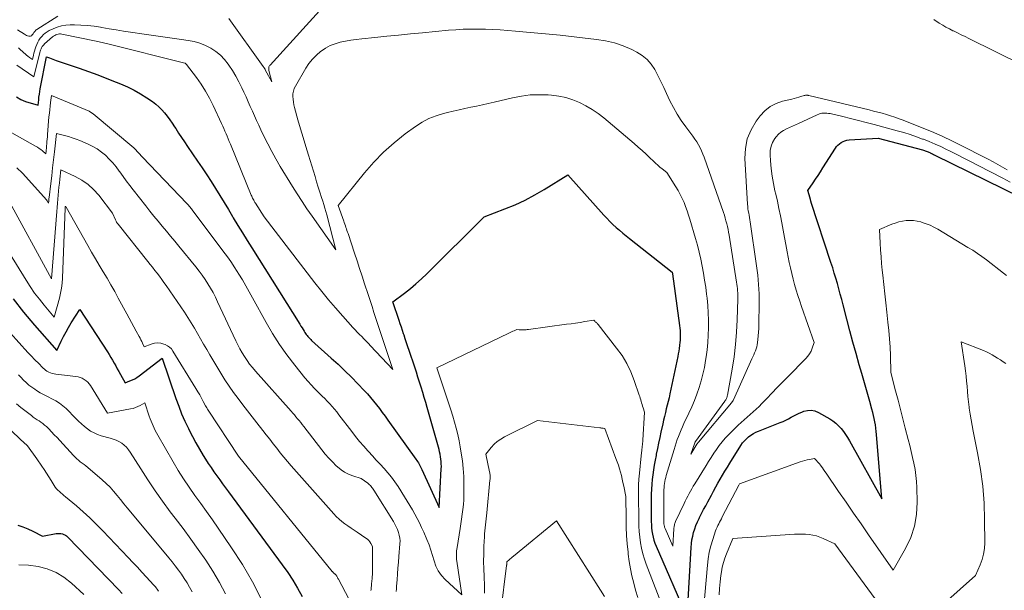
# Model space of a CAD drawing. Units: feet. Extents: x 1159172 to 1161672, y 7061370 to 7068870.
# Drawn here: x 1160358 to 1160521, y 7062125 to 7062220 of the extents above; entities that cross this region are included whole.
import ezdxf

# ---------------------------------------------------------------- set-up
doc = ezdxf.new("R2010")
doc.units = ezdxf.units.FT
doc.header["$MEASUREMENT"] = 0
doc.layers.add('Level 44', color=7, linetype='Continuous', lineweight=0)
doc.layers.add('Level 45', color=7, linetype='Continuous', lineweight=0)

msp = doc.modelspace()

# ---------------------------------------------------------------- linework, layer by layer
at = {"layer": 'Level 44', "color": 32, "linetype": 'Continuous', "lineweight": 30, "flags": 128}
for points, elevation in [([(1160357.37, 7062207.02), (1160358.09, 7062206.6), (1160358.87, 7062206.27), (1160360.95, 7062205.63), (1160361.05, 7062206.54), (1160361.1, 7062207), (1160361.16, 7062207.46), (1160361.23, 7062207.91), (1160361.31, 7062208.36), (1160362.32, 7062213.7), (1160362.86, 7062213.49), (1160363.13, 7062213.39), (1160363.41, 7062213.28), (1160363.68, 7062213.19), (1160363.95, 7062213.09), (1160367.75, 7062211.79), (1160369.3, 7062211.25), (1160370.84, 7062210.68), (1160372.37, 7062210.09), (1160373.89, 7062209.48), (1160374.62, 7062209.19), (1160375.76, 7062208.68), (1160376.87, 7062208.13), (1160377.95, 7062207.51), (1160379.01, 7062206.85), (1160379.91, 7062206.24), (1160380.48, 7062205.83), (1160381.01, 7062205.38), (1160381.5, 7062204.89), (1160381.95, 7062204.36), (1160382.38, 7062203.81), (1160382.8, 7062203.24), (1160383.19, 7062202.67), (1160383.58, 7062202.08), (1160383.78, 7062201.77), (1160384.26, 7062201.02), (1160384.75, 7062200.28), (1160385.24, 7062199.54), (1160385.74, 7062198.8), (1160387.42, 7062196.37), (1160388.18, 7062195.24), (1160388.93, 7062194.1), (1160389.66, 7062192.95), (1160390.38, 7062191.79), (1160391.09, 7062190.63), (1160391.81, 7062189.47), (1160392.52, 7062188.3), (1160393.23, 7062187.14), (1160393.34, 7062186.95), (1160394.11, 7062185.69), (1160394.88, 7062184.44), (1160395.66, 7062183.19), (1160396.44, 7062181.94), (1160404.38, 7062169.26), (1160404.56, 7062168.97), (1160404.74, 7062168.69), (1160404.91, 7062168.4), (1160405.09, 7062168.11), (1160405.21, 7062167.92), (1160405.33, 7062167.73), (1160405.45, 7062167.55), (1160405.59, 7062167.38), (1160405.73, 7062167.21), (1160405.87, 7062167.04), (1160406.02, 7062166.88), (1160406.18, 7062166.73), (1160406.34, 7062166.58), (1160409.59, 7062163.65), (1160410.72, 7062162.61), (1160411.84, 7062161.55), (1160412.94, 7062160.46), (1160414.01, 7062159.36), (1160415.05, 7062158.27), (1160415.59, 7062157.69), (1160416.11, 7062157.1), (1160416.62, 7062156.49), (1160417.11, 7062155.88), (1160417.59, 7062155.25), (1160418.06, 7062154.62), (1160418.53, 7062153.98), (1160418.99, 7062153.34), (1160423.63, 7062146.85), (1160423.77, 7062146.65), (1160423.9, 7062146.45), (1160424.04, 7062146.24), (1160424.17, 7062146.03), (1160424.29, 7062145.82), (1160424.41, 7062145.6), (1160424.52, 7062145.39), (1160424.63, 7062145.16), (1160427.48, 7062138.83), (1160427.84, 7062145.26), (1160427.86, 7062145.66), (1160427.85, 7062146.07), (1160427.83, 7062146.47), (1160427.79, 7062146.87), (1160427.73, 7062147.27), (1160427.66, 7062147.67), (1160427.57, 7062148.06), (1160427.47, 7062148.45), (1160425.52, 7062155.42), (1160425.28, 7062156.26), (1160425.03, 7062157.11), (1160424.78, 7062157.95), (1160424.52, 7062158.79), (1160424.25, 7062159.63), (1160423.98, 7062160.47), (1160423.71, 7062161.31), (1160423.43, 7062162.15), (1160422.52, 7062164.88), (1160422.31, 7062165.53), (1160422.09, 7062166.18), (1160421.87, 7062166.83), (1160421.66, 7062167.48), (1160421.59, 7062167.69), (1160421.4, 7062168.24), (1160421.22, 7062168.79), (1160421.04, 7062169.33), (1160420.86, 7062169.88), (1160419.83, 7062172.98), (1160421.77, 7062174.45), (1160422.72, 7062175.2), (1160423.65, 7062175.98), (1160424.56, 7062176.8), (1160425.44, 7062177.63), (1160434.98, 7062187.1), (1160438.4, 7062188.42), (1160440.09, 7062189.12), (1160441.74, 7062189.89), (1160443.35, 7062190.75), (1160444.93, 7062191.67), (1160448.83, 7062194.1), (1160454.79, 7062187.4), (1160455.29, 7062186.87), (1160455.79, 7062186.35), (1160456.31, 7062185.84), (1160456.84, 7062185.35), (1160457.39, 7062184.87), (1160457.94, 7062184.4), (1160458.5, 7062183.93), (1160459.07, 7062183.48), (1160466.16, 7062177.92), (1160466.22, 7062177.72), (1160466.23, 7062177.65), (1160467.39, 7062169.05), (1160467.43, 7062168.64), (1160467.47, 7062168.24), (1160467.49, 7062167.83), (1160467.5, 7062167.43), (1160467.49, 7062167.02), (1160467.47, 7062166.62), (1160467.44, 7062166.21), (1160467.39, 7062165.81), (1160467.38, 7062165.71), (1160467.31, 7062165.26), (1160467.24, 7062164.81), (1160467.16, 7062164.36), (1160467.07, 7062163.91), (1160465.77, 7062157.7), (1160465.63, 7062157.07), (1160465.49, 7062156.45), (1160465.34, 7062155.83), (1160465.18, 7062155.21), (1160465.02, 7062154.59), (1160464.87, 7062153.97), (1160464.73, 7062153.35), (1160464.59, 7062152.73), (1160464.29, 7062151.37), (1160464.1, 7062150.45), (1160463.9, 7062149.54), (1160463.71, 7062148.63), (1160463.52, 7062147.71), (1160463.47, 7062147.46), (1160463.31, 7062146.67), (1160463.17, 7062145.88), (1160463.04, 7062145.08), (1160462.93, 7062144.28), (1160462.83, 7062143.48), (1160462.76, 7062142.68), (1160462.71, 7062141.87), (1160462.69, 7062141.07), (1160462.69, 7062141.05), (1160462.67, 7062140.23), (1160462.67, 7062139.42), (1160462.67, 7062138.6), (1160462.68, 7062137.78), (1160462.69, 7062136.5), (1160462.71, 7062135.98), (1160462.74, 7062135.46), (1160462.8, 7062134.94), (1160462.88, 7062134.42), (1160462.99, 7062133.91), (1160463.12, 7062133.41), (1160463.29, 7062132.91), (1160463.48, 7062132.43), (1160468.62, 7062120.57), (1160469.3, 7062132.2), (1160469.36, 7062132.83), (1160469.44, 7062133.45), (1160469.57, 7062134.06), (1160469.71, 7062134.67), (1160469.9, 7062135.27), (1160470.1, 7062135.86), (1160470.35, 7062136.43), (1160470.61, 7062137), (1160470.71, 7062137.18), (1160471.04, 7062137.84), (1160471.37, 7062138.49), (1160471.71, 7062139.13), (1160472.05, 7062139.78), (1160472.65, 7062140.9), (1160473.01, 7062141.57), (1160473.38, 7062142.24), (1160473.75, 7062142.9), (1160474.13, 7062143.56), (1160474.52, 7062144.22), (1160474.91, 7062144.88), (1160475.31, 7062145.53), (1160475.71, 7062146.18), (1160477.56, 7062149.15), (1160477.83, 7062149.55), (1160478.13, 7062149.92), (1160478.47, 7062150.26), (1160478.83, 7062150.58), (1160479.22, 7062150.86), (1160479.62, 7062151.12), (1160480.05, 7062151.34), (1160480.49, 7062151.53), (1160484.08, 7062152.94), (1160484.54, 7062153.13), (1160485, 7062153.34), (1160485.44, 7062153.57), (1160485.88, 7062153.82), (1160486.32, 7062154.06), (1160486.77, 7062154.29), (1160487.23, 7062154.5), (1160487.69, 7062154.69), (1160488, 7062154.81), (1160488.62, 7062154.95), (1160489.23, 7062154.99), (1160489.82, 7062154.86), (1160490.41, 7062154.63), (1160492.3, 7062153.55), (1160492.82, 7062153.21), (1160493.31, 7062152.84), (1160493.75, 7062152.42), (1160494.17, 7062151.96), (1160494.55, 7062151.47), (1160494.91, 7062150.96), (1160495.25, 7062150.44), (1160495.56, 7062149.9), (1160500.91, 7062140.27), (1160500.06, 7062150.95), (1160500.01, 7062151.48), (1160499.95, 7062152.01), (1160499.87, 7062152.54), (1160499.78, 7062153.06), (1160499.67, 7062153.59), (1160499.55, 7062154.11), (1160499.42, 7062154.63), (1160499.28, 7062155.14), (1160498.92, 7062156.43), (1160498.59, 7062157.59), (1160498.26, 7062158.75), (1160497.93, 7062159.91), (1160497.6, 7062161.06), (1160497.19, 7062162.52), (1160496.66, 7062164.41), (1160496.14, 7062166.3), (1160495.63, 7062168.19), (1160495.14, 7062170.09), (1160494.52, 7062172.5), (1160494.29, 7062173.38), (1160494.05, 7062174.27), (1160493.81, 7062175.15), (1160493.56, 7062176.02), (1160493.31, 7062176.9), (1160493.05, 7062177.77), (1160492.78, 7062178.64), (1160492.5, 7062179.51), (1160489.23, 7062189.46), (1160489.21, 7062189.52), (1160489.19, 7062189.59), (1160489.17, 7062189.65), (1160489.15, 7062189.72), (1160489.15, 7062189.74), (1160489.14, 7062189.79), (1160489.12, 7062189.85), (1160489.11, 7062189.91), (1160489.1, 7062189.96), (1160489.09, 7062190.02), (1160489.07, 7062190.08), (1160489.06, 7062190.14), (1160489.04, 7062190.19), (1160488.68, 7062191.49), (1160489.52, 7062192.73), (1160489.94, 7062193.34), (1160490.35, 7062193.97), (1160490.76, 7062194.59), (1160491.16, 7062195.22), (1160493.23, 7062198.49), (1160493.44, 7062198.76), (1160493.66, 7062199.02), (1160493.92, 7062199.25), (1160494.2, 7062199.45), (1160494.5, 7062199.61), (1160494.82, 7062199.74), (1160495.15, 7062199.82), (1160495.49, 7062199.87), (1160500.34, 7062200.17), (1160507.68, 7062198.21), (1160507.84, 7062198.17), (1160508, 7062198.12), (1160508.15, 7062198.07), (1160508.3, 7062198.02), (1160508.46, 7062197.96), (1160508.6, 7062197.9), (1160508.75, 7062197.83), (1160508.89, 7062197.77), (1160508.98, 7062197.73), (1160509.16, 7062197.64), (1160509.34, 7062197.55), (1160509.53, 7062197.46), (1160509.71, 7062197.37), (1160523.82, 7062190.41)], 2240), ([(1160356.81, 7062173.47), (1160358.55, 7062171.28), (1160360.35, 7062169.14), (1160364.04, 7062164.93), (1160364.79, 7062166.48), (1160365.18, 7062167.24), (1160365.59, 7062168), (1160366.02, 7062168.75), (1160366.46, 7062169.48), (1160367.87, 7062171.72), (1160372.47, 7062164.68), (1160372.76, 7062164.22), (1160373.04, 7062163.76), (1160373.31, 7062163.3), (1160373.58, 7062162.83), (1160373.84, 7062162.35), (1160374.09, 7062161.88), (1160374.35, 7062161.41), (1160374.61, 7062160.93), (1160375.38, 7062159.54), (1160376.2, 7062159.85), (1160376.6, 7062160.02), (1160376.99, 7062160.21), (1160377.36, 7062160.44), (1160377.72, 7062160.69), (1160381.56, 7062163.62), (1160383.83, 7062156.91), (1160384.28, 7062155.64), (1160384.77, 7062154.4), (1160385.32, 7062153.17), (1160385.89, 7062151.95), (1160386.02, 7062151.7), (1160386.57, 7062150.63), (1160387.14, 7062149.57), (1160387.74, 7062148.53), (1160388.35, 7062147.49), (1160388.74, 7062146.86), (1160389.19, 7062146.16), (1160389.64, 7062145.46), (1160390.11, 7062144.77), (1160390.59, 7062144.09), (1160391.08, 7062143.42), (1160391.57, 7062142.75), (1160392.06, 7062142.08), (1160392.56, 7062141.41), (1160401.47, 7062129.33), (1160402.37, 7062128.06), (1160403.22, 7062126.76), (1160404.01, 7062125.43), (1160404.76, 7062124.07)], 2250), ([(1160357.59, 7062135.91), (1160358.43, 7062135.61), (1160359.25, 7062135.27), (1160360.06, 7062134.89), (1160361.66, 7062134.08), (1160363.95, 7062134.49), (1160364.21, 7062134.52), (1160364.47, 7062134.52), (1160364.73, 7062134.5), (1160364.99, 7062134.45), (1160365.24, 7062134.36), (1160365.48, 7062134.25), (1160365.69, 7062134.1), (1160365.89, 7062133.93), (1160374.31, 7062125.23), (1160374.92, 7062124.57)], 2260)]:
    msp.add_lwpolyline(points, dxfattribs=dict(at, elevation=elevation))
at = {"layer": 'Level 45', "color": 32, "linetype": 'Continuous', "lineweight": 0, "flags": 128}
for points, elevation in [([(1160392.6, 7062220.03), (1160398.32, 7062212.06), (1160398.36, 7062211.99), (1160398.4, 7062211.93), (1160398.45, 7062211.87), (1160398.49, 7062211.8), (1160398.53, 7062211.74), (1160398.56, 7062211.67), (1160398.6, 7062211.61), (1160398.64, 7062211.54), (1160399.75, 7062209.53), (1160399.25, 7062211.41), (1160399.22, 7062211.53), (1160399.21, 7062211.65), (1160399.21, 7062211.77), (1160399.22, 7062211.89), (1160399.25, 7062212.01), (1160399.29, 7062212.12), (1160399.35, 7062212.22), (1160399.43, 7062212.32), (1160409.22, 7062223.15)], 2234), ([(1160357.55, 7062218.14), (1160358.68, 7062217.42), (1160358.85, 7062217.32), (1160359.02, 7062217.23), (1160359.2, 7062217.16), (1160359.39, 7062217.1), (1160359.56, 7062217.09), (1160359.72, 7062217.11), (1160359.85, 7062217.19), (1160359.97, 7062217.31), (1160360.03, 7062217.39), (1160360.11, 7062217.51), (1160360.19, 7062217.62), (1160360.27, 7062217.74), (1160360.36, 7062217.85), (1160360.45, 7062217.96), (1160360.54, 7062218.06), (1160360.65, 7062218.15), (1160360.76, 7062218.23), (1160364.24, 7062220.42)], 2234), ([(1160357.7, 7062215.15), (1160358.04, 7062214.86), (1160358.37, 7062214.56), (1160358.57, 7062214.37), (1160358.8, 7062214.16), (1160359.03, 7062213.96), (1160359.27, 7062213.77), (1160359.51, 7062213.59), (1160360, 7062213.22), (1160360.17, 7062213.94), (1160360.26, 7062214.29), (1160360.36, 7062214.64), (1160360.48, 7062214.99), (1160360.6, 7062215.34), (1160360.75, 7062215.72), (1160360.91, 7062216.09), (1160361.1, 7062216.44), (1160361.32, 7062216.76), (1160361.56, 7062217.08), (1160361.84, 7062217.36), (1160362.14, 7062217.61), (1160362.47, 7062217.83), (1160362.81, 7062218.03), (1160363.43, 7062218.32), (1160364.11, 7062218.6), (1160364.81, 7062218.81), (1160365.53, 7062218.92), (1160366.26, 7062218.97), (1160366.97, 7062218.97), (1160368.06, 7062218.94), (1160369.15, 7062218.87), (1160370.24, 7062218.75), (1160371.32, 7062218.58), (1160371.54, 7062218.54), (1160372.73, 7062218.34), (1160373.92, 7062218.14), (1160375.12, 7062217.95), (1160376.31, 7062217.76), (1160378.53, 7062217.43), (1160380.09, 7062217.2), (1160381.64, 7062216.98), (1160383.19, 7062216.76), (1160384.75, 7062216.54), (1160385.87, 7062216.39), (1160386.85, 7062216.2), (1160387.8, 7062215.94), (1160388.72, 7062215.57), (1160389.61, 7062215.13), (1160390.44, 7062214.58), (1160391.21, 7062213.97), (1160391.88, 7062213.25), (1160392.5, 7062212.47), (1160392.6, 7062212.32), (1160393.19, 7062211.4), (1160393.75, 7062210.46), (1160394.27, 7062209.5), (1160394.76, 7062208.52), (1160395.1, 7062207.79), (1160395.46, 7062207.01), (1160395.81, 7062206.23), (1160396.16, 7062205.45), (1160396.5, 7062204.67), (1160396.84, 7062203.88), (1160397.19, 7062203.1), (1160397.55, 7062202.33), (1160397.91, 7062201.55), (1160398.41, 7062200.51), (1160399.05, 7062199.23), (1160399.71, 7062197.97), (1160400.41, 7062196.72), (1160401.14, 7062195.49), (1160403.18, 7062192.15), (1160403.95, 7062190.9), (1160404.74, 7062189.67), (1160405.56, 7062188.45), (1160406.4, 7062187.24), (1160410.37, 7062181.63), (1160408.84, 7062187.43), (1160408.68, 7062188), (1160408.52, 7062188.56), (1160408.36, 7062189.13), (1160408.18, 7062189.69), (1160407.99, 7062190.32), (1160407.71, 7062191.19), (1160407.44, 7062192.06), (1160407.17, 7062192.94), (1160406.9, 7062193.81), (1160405.8, 7062197.34), (1160405.35, 7062198.8), (1160404.91, 7062200.27), (1160404.49, 7062201.74), (1160404.07, 7062203.21), (1160403.51, 7062205.25), (1160403.4, 7062205.71), (1160403.31, 7062206.16), (1160403.25, 7062206.62), (1160403.22, 7062207.09), (1160403.23, 7062207.54), (1160403.3, 7062207.98), (1160403.45, 7062208.41), (1160403.64, 7062208.82), (1160405.37, 7062211.77), (1160405.89, 7062212.55), (1160406.47, 7062213.29), (1160407.12, 7062213.95), (1160407.83, 7062214.56), (1160407.93, 7062214.64), (1160408.66, 7062215.13), (1160409.42, 7062215.54), (1160410.22, 7062215.86), (1160411.06, 7062216.1), (1160411.09, 7062216.11), (1160411.98, 7062216.29), (1160412.86, 7062216.45), (1160413.75, 7062216.58), (1160414.65, 7062216.69), (1160416.81, 7062216.9), (1160418.79, 7062217.1), (1160420.77, 7062217.3), (1160422.75, 7062217.49), (1160424.73, 7062217.68), (1160429.04, 7062218.09), (1160430.26, 7062218.19), (1160431.49, 7062218.26), (1160432.72, 7062218.29), (1160433.95, 7062218.29), (1160435.18, 7062218.26), (1160436.41, 7062218.21), (1160437.64, 7062218.14), (1160438.87, 7062218.06), (1160440.14, 7062217.96), (1160442, 7062217.8), (1160443.86, 7062217.63), (1160445.72, 7062217.44), (1160447.57, 7062217.25), (1160453.58, 7062216.58), (1160455.1, 7062216.33), (1160456.59, 7062215.98), (1160458.04, 7062215.48), (1160459.46, 7062214.87), (1160460.28, 7062214.48), (1160461.19, 7062213.91), (1160462.01, 7062213.25), (1160462.69, 7062212.45), (1160463.27, 7062211.55), (1160463.77, 7062210.56), (1160464.27, 7062209.58), (1160464.75, 7062208.58), (1160465.22, 7062207.59), (1160465.78, 7062206.38), (1160466.36, 7062205.25), (1160466.98, 7062204.15), (1160467.67, 7062203.09), (1160468.41, 7062202.06), (1160469.27, 7062200.94), (1160469.6, 7062200.48), (1160469.93, 7062200.02), (1160470.23, 7062199.54), (1160470.52, 7062199.06), (1160470.79, 7062198.56), (1160471.04, 7062198.06), (1160471.26, 7062197.54), (1160471.46, 7062197.01), (1160474.65, 7062187.83), (1160474.81, 7062187.37), (1160474.95, 7062186.9), (1160475.08, 7062186.44), (1160475.2, 7062185.97), (1160475.31, 7062185.49), (1160475.42, 7062185.02), (1160475.51, 7062184.54), (1160475.59, 7062184.07), (1160476.83, 7062176.25), (1160476.88, 7062175.9), (1160476.93, 7062175.54), (1160476.97, 7062175.19), (1160477.01, 7062174.84), (1160477.03, 7062174.48), (1160477.05, 7062174.13), (1160477.06, 7062173.77), (1160477.05, 7062173.41), (1160476.95, 7062170), (1160476.84, 7062167.94), (1160476.67, 7062165.89), (1160476.42, 7062163.85), (1160476.1, 7062161.81), (1160475.33, 7062157.48), (1160475.3, 7062157.35), (1160475.27, 7062157.21), (1160475.22, 7062157.08), (1160475.17, 7062156.96), (1160475.1, 7062156.84), (1160475.03, 7062156.72), (1160474.96, 7062156.6), (1160474.88, 7062156.49), (1160470.01, 7062149.78), (1160470, 7062149.77), (1160469.99, 7062149.75), (1160469.98, 7062149.73), (1160469.97, 7062149.71), (1160469.94, 7062149.64), (1160469.93, 7062149.62), (1160469.92, 7062149.61), (1160469.91, 7062149.59), (1160469.9, 7062149.57), (1160469.23, 7062147.7), (1160470.27, 7062149.35), (1160470.3, 7062149.39), (1160470.33, 7062149.44), (1160470.36, 7062149.49), (1160470.4, 7062149.53), (1160470.43, 7062149.58), (1160470.46, 7062149.62), (1160470.5, 7062149.67), (1160470.53, 7062149.71), (1160475.98, 7062156.19), (1160476.03, 7062156.25), (1160476.07, 7062156.31), (1160476.12, 7062156.37), (1160476.16, 7062156.44), (1160476.2, 7062156.5), (1160476.24, 7062156.56), (1160476.28, 7062156.63), (1160476.31, 7062156.7), (1160479.39, 7062163.52), (1160479.53, 7062163.85), (1160479.68, 7062164.18), (1160479.82, 7062164.51), (1160479.96, 7062164.84), (1160480.08, 7062165.18), (1160480.18, 7062165.52), (1160480.26, 7062165.87), (1160480.32, 7062166.23), (1160480.38, 7062166.74), (1160480.44, 7062167.35), (1160480.49, 7062167.97), (1160480.52, 7062168.58), (1160480.54, 7062169.2), (1160480.57, 7062172.79), (1160480.57, 7062173.56), (1160480.56, 7062174.34), (1160480.52, 7062175.11), (1160480.48, 7062175.88), (1160480.41, 7062176.65), (1160480.34, 7062177.42), (1160480.25, 7062178.18), (1160480.15, 7062178.95), (1160479.1, 7062186.26), (1160479.04, 7062186.63), (1160478.98, 7062187), (1160478.92, 7062187.36), (1160478.85, 7062187.73), (1160478.78, 7062188.09), (1160478.73, 7062188.46), (1160478.69, 7062188.83), (1160478.66, 7062189.2), (1160478.21, 7062196.78), (1160478.29, 7062198.45), (1160478.6, 7062200.06), (1160479.24, 7062201.57), (1160480.1, 7062203), (1160480.77, 7062203.89), (1160481.55, 7062204.72), (1160482.41, 7062205.43), (1160483.4, 7062205.93), (1160484.47, 7062206.31), (1160486, 7062206.67), (1160486.38, 7062206.76), (1160486.76, 7062206.86), (1160487.14, 7062206.96), (1160487.51, 7062207.07), (1160488.07, 7062207.24), (1160488.17, 7062207.27), (1160488.26, 7062207.29), (1160488.35, 7062207.3), (1160488.45, 7062207.31), (1160488.54, 7062207.3), (1160488.64, 7062207.3), (1160488.73, 7062207.28), (1160488.82, 7062207.27), (1160498.82, 7062204.85), (1160499.54, 7062204.68), (1160500.26, 7062204.49), (1160500.98, 7062204.3), (1160501.69, 7062204.09), (1160502.4, 7062203.88), (1160503.11, 7062203.65), (1160503.81, 7062203.4), (1160504.5, 7062203.14), (1160507.36, 7062202.01), (1160509.15, 7062201.27), (1160510.93, 7062200.49), (1160512.68, 7062199.67), (1160514.42, 7062198.81), (1160517.79, 7062197.08), (1160518.59, 7062196.67), (1160519.39, 7062196.25), (1160520.18, 7062195.81), (1160520.96, 7062195.37), (1160521.74, 7062194.93)], 2236), ([(1160533.05, 7062207.96), (1160515.37, 7062216.72), (1160514.74, 7062217.04), (1160514.11, 7062217.35), (1160513.47, 7062217.66), (1160512.84, 7062217.97), (1160512.73, 7062218.02), (1160512.15, 7062218.31), (1160511.58, 7062218.62), (1160511.03, 7062218.95), (1160510.47, 7062219.28), (1160509.57, 7062219.86)], 2236), ([(1160357.43, 7062212.29), (1160360.27, 7062210.35), (1160361.24, 7062214.42), (1160361.3, 7062214.62), (1160361.36, 7062214.81), (1160361.44, 7062215), (1160361.52, 7062215.19), (1160361.63, 7062215.37), (1160361.74, 7062215.53), (1160361.88, 7062215.69), (1160362.02, 7062215.83), (1160363.37, 7062216.99), (1160363.53, 7062217.12), (1160363.71, 7062217.23), (1160363.89, 7062217.33), (1160364.08, 7062217.41), (1160364.29, 7062217.46), (1160364.49, 7062217.49), (1160364.69, 7062217.48), (1160364.89, 7062217.46), (1160370.61, 7062216.29), (1160370.85, 7062216.24), (1160371.09, 7062216.19), (1160371.33, 7062216.13), (1160371.57, 7062216.07), (1160371.81, 7062216.01), (1160372.05, 7062215.95), (1160372.29, 7062215.89), (1160372.52, 7062215.83), (1160385.29, 7062212.62), (1160385.35, 7062212.6), (1160385.6, 7062212.42), (1160387.23, 7062210.24), (1160388.01, 7062209.14), (1160388.74, 7062208), (1160389.4, 7062206.81), (1160390.01, 7062205.6), (1160391.39, 7062202.61), (1160391.59, 7062202.19), (1160391.78, 7062201.76), (1160391.96, 7062201.33), (1160392.14, 7062200.91), (1160392.32, 7062200.48), (1160392.5, 7062200.05), (1160392.68, 7062199.61), (1160392.85, 7062199.18), (1160396.31, 7062190.72), (1160396.39, 7062190.54), (1160396.47, 7062190.37), (1160396.55, 7062190.19), (1160396.64, 7062190.02), (1160396.73, 7062189.85), (1160396.82, 7062189.68), (1160396.92, 7062189.51), (1160397.02, 7062189.35), (1160398.45, 7062187.08), (1160406.89, 7062176.14), (1160408.01, 7062174.73), (1160409.14, 7062173.34), (1160410.31, 7062171.97), (1160411.49, 7062170.63), (1160413.19, 7062168.75), (1160413.55, 7062168.36), (1160413.91, 7062167.97), (1160414.28, 7062167.59), (1160414.65, 7062167.21), (1160415.02, 7062166.83), (1160415.39, 7062166.45), (1160415.76, 7062166.07), (1160416.12, 7062165.69), (1160419.83, 7062161.76), (1160418.32, 7062166.23), (1160417.99, 7062167.22), (1160417.66, 7062168.21), (1160417.33, 7062169.21), (1160417, 7062170.2), (1160416.68, 7062171.19), (1160416.36, 7062172.19), (1160416.03, 7062173.19), (1160415.71, 7062174.18), (1160415.13, 7062175.98), (1160414.72, 7062177.26), (1160414.3, 7062178.53), (1160413.88, 7062179.81), (1160413.45, 7062181.08), (1160412.37, 7062184.31), (1160412.28, 7062184.57), (1160412.2, 7062184.83), (1160412.11, 7062185.1), (1160412.02, 7062185.36), (1160411.93, 7062185.62), (1160411.84, 7062185.89), (1160411.75, 7062186.15), (1160411.66, 7062186.41), (1160410.75, 7062188.99), (1160415.08, 7062194.4), (1160416.63, 7062196.18), (1160418.26, 7062197.87), (1160420.02, 7062199.42), (1160421.86, 7062200.88), (1160423.56, 7062202.11), (1160424.66, 7062202.82), (1160425.79, 7062203.43), (1160427, 7062203.9), (1160428.24, 7062204.28), (1160428.87, 7062204.44), (1160429.83, 7062204.67), (1160430.8, 7062204.89), (1160431.77, 7062205.1), (1160432.74, 7062205.3), (1160433.71, 7062205.51), (1160434.68, 7062205.72), (1160435.65, 7062205.93), (1160436.62, 7062206.16), (1160439.67, 7062206.88), (1160441.14, 7062207.16), (1160442.61, 7062207.34), (1160444.09, 7062207.39), (1160445.58, 7062207.35), (1160446.15, 7062207.31), (1160447.34, 7062207.16), (1160448.51, 7062206.92), (1160449.65, 7062206.56), (1160450.77, 7062206.11), (1160451.84, 7062205.56), (1160452.88, 7062204.95), (1160453.86, 7062204.27), (1160454.81, 7062203.53), (1160459.85, 7062199.26), (1160460.52, 7062198.69), (1160461.18, 7062198.1), (1160461.83, 7062197.5), (1160462.47, 7062196.9), (1160463.03, 7062196.36), (1160463.39, 7062196.02), (1160463.75, 7062195.7), (1160464.13, 7062195.38), (1160464.51, 7062195.08), (1160465.29, 7062194.48), (1160466.76, 7062192.11), (1160467.14, 7062191.48), (1160467.49, 7062190.83), (1160467.82, 7062190.16), (1160468.12, 7062189.49), (1160468.39, 7062188.8), (1160468.65, 7062188.11), (1160468.88, 7062187.41), (1160469.1, 7062186.7), (1160470.02, 7062183.53), (1160470.33, 7062182.39), (1160470.62, 7062181.24), (1160470.89, 7062180.09), (1160471.13, 7062178.93), (1160471.34, 7062177.76), (1160471.54, 7062176.59), (1160471.71, 7062175.42), (1160471.86, 7062174.25), (1160471.94, 7062173.58), (1160472.05, 7062172.36), (1160472.14, 7062171.14), (1160472.18, 7062169.92), (1160472.19, 7062168.69), (1160472.15, 7062167.47), (1160472.07, 7062166.25), (1160471.95, 7062165.04), (1160471.79, 7062163.83), (1160471.69, 7062163.22), (1160471.49, 7062162.09), (1160471.25, 7062160.96), (1160470.96, 7062159.86), (1160470.63, 7062158.76), (1160470.25, 7062157.67), (1160469.84, 7062156.6), (1160469.39, 7062155.54), (1160468.92, 7062154.49), (1160468.09, 7062152.76), (1160467.85, 7062152.24), (1160467.62, 7062151.71), (1160467.4, 7062151.18), (1160467.2, 7062150.65), (1160467, 7062150.11), (1160466.81, 7062149.57), (1160466.64, 7062149.02), (1160466.47, 7062148.47), (1160465.18, 7062144.13), (1160465.09, 7062143.8), (1160465.01, 7062143.47), (1160464.94, 7062143.14), (1160464.89, 7062142.8), (1160464.84, 7062142.47), (1160464.81, 7062142.13), (1160464.79, 7062141.79), (1160464.78, 7062141.45), (1160464.77, 7062137.56), (1160464.77, 7062137.32), (1160464.77, 7062137.07), (1160464.78, 7062136.83), (1160464.78, 7062136.58), (1160464.78, 7062136.35), (1160464.79, 7062136.22), (1160464.79, 7062136.09), (1160464.81, 7062135.96), (1160464.83, 7062135.83), (1160464.86, 7062135.71), (1160464.89, 7062135.58), (1160464.93, 7062135.46), (1160464.98, 7062135.34), (1160466.25, 7062132.4), (1160466.42, 7062135.28), (1160466.44, 7062135.44), (1160466.46, 7062135.59), (1160466.48, 7062135.74), (1160466.52, 7062135.9), (1160466.56, 7062136.04), (1160466.61, 7062136.19), (1160466.66, 7062136.34), (1160466.73, 7062136.48), (1160468.13, 7062139.47), (1160468.33, 7062139.89), (1160468.54, 7062140.31), (1160468.75, 7062140.72), (1160468.97, 7062141.13), (1160469.19, 7062141.54), (1160469.42, 7062141.94), (1160469.66, 7062142.35), (1160469.89, 7062142.75), (1160471.78, 7062145.82), (1160472.19, 7062146.49), (1160472.62, 7062147.16), (1160473.05, 7062147.83), (1160473.49, 7062148.49), (1160473.95, 7062149.13), (1160474.43, 7062149.75), (1160474.96, 7062150.35), (1160475.5, 7062150.92), (1160477.1, 7062152.49), (1160477.58, 7062152.95), (1160478.07, 7062153.41), (1160478.57, 7062153.85), (1160479.08, 7062154.28), (1160479.59, 7062154.71), (1160480.08, 7062155.16), (1160480.56, 7062155.62), (1160481.03, 7062156.09), (1160481.84, 7062156.94), (1160482.71, 7062157.84), (1160483.58, 7062158.74), (1160484.46, 7062159.64), (1160485.34, 7062160.54), (1160488.34, 7062163.58), (1160488.67, 7062163.96), (1160488.96, 7062164.37), (1160489.19, 7062164.8), (1160489.38, 7062165.27), (1160489.7, 7062166.23), (1160487.61, 7062172.21), (1160487.31, 7062173.12), (1160487.01, 7062174.02), (1160486.73, 7062174.93), (1160486.46, 7062175.84), (1160486.21, 7062176.76), (1160485.98, 7062177.68), (1160485.77, 7062178.61), (1160485.58, 7062179.54), (1160485.24, 7062181.28), (1160485.01, 7062182.49), (1160484.79, 7062183.69), (1160484.56, 7062184.89), (1160484.34, 7062186.09), (1160484.11, 7062187.29), (1160483.86, 7062188.49), (1160483.6, 7062189.68), (1160483.33, 7062190.88), (1160483.2, 7062191.4), (1160482.94, 7062192.63), (1160482.72, 7062193.87), (1160482.57, 7062195.12), (1160482.45, 7062196.38), (1160482.39, 7062197.41), (1160482.42, 7062198.13), (1160482.55, 7062198.82), (1160482.82, 7062199.47), (1160483.19, 7062200.09), (1160483.42, 7062200.4), (1160483.78, 7062200.81), (1160484.18, 7062201.17), (1160484.63, 7062201.47), (1160485.11, 7062201.73), (1160485.62, 7062201.95), (1160486.12, 7062202.17), (1160486.63, 7062202.4), (1160487.13, 7062202.63), (1160490.21, 7062204.06), (1160490.46, 7062204.16), (1160490.72, 7062204.25), (1160490.99, 7062204.3), (1160491.27, 7062204.33), (1160491.54, 7062204.33), (1160491.82, 7062204.32), (1160492.09, 7062204.29), (1160492.37, 7062204.24), (1160494.45, 7062203.76), (1160495.75, 7062203.45), (1160497.06, 7062203.13), (1160498.36, 7062202.8), (1160499.66, 7062202.45), (1160503.5, 7062201.4), (1160504.56, 7062201.09), (1160505.62, 7062200.77), (1160506.67, 7062200.41), (1160507.71, 7062200.03), (1160507.83, 7062199.98), (1160508.8, 7062199.6), (1160509.77, 7062199.2), (1160510.72, 7062198.76), (1160511.66, 7062198.31), (1160512.18, 7062198.06), (1160513.37, 7062197.47), (1160514.56, 7062196.87), (1160515.75, 7062196.26), (1160516.93, 7062195.64), (1160521.01, 7062193.5), (1160522.24, 7062192.84)], 2238), ([(1160353.87, 7062202.56), (1160360.52, 7062198.85), (1160360.83, 7062198.67), (1160361.12, 7062198.48), (1160361.41, 7062198.27), (1160361.68, 7062198.04), (1160362.22, 7062197.58), (1160362.27, 7062198.01), (1160362.3, 7062198.23), (1160362.32, 7062198.44), (1160362.34, 7062198.66), (1160362.37, 7062198.87), (1160362.4, 7062199.22), (1160362.43, 7062199.61), (1160362.47, 7062200.01), (1160362.5, 7062200.4), (1160362.53, 7062200.79), (1160362.76, 7062203.74), (1160362.82, 7062204.32), (1160362.88, 7062204.91), (1160362.95, 7062205.49), (1160363.03, 7062206.07), (1160363.2, 7062207.23), (1160369.41, 7062204.63), (1160369.5, 7062204.59), (1160369.59, 7062204.55), (1160369.67, 7062204.5), (1160369.76, 7062204.45), (1160369.84, 7062204.39), (1160369.92, 7062204.33), (1160370, 7062204.27), (1160370.07, 7062204.21), (1160376.85, 7062198.55), (1160376.93, 7062198.48), (1160378.29, 7062197.02), (1160385.65, 7062189.31), (1160385.78, 7062189.16), (1160385.91, 7062189.02), (1160386.04, 7062188.87), (1160386.17, 7062188.73), (1160386.29, 7062188.57), (1160386.41, 7062188.42), (1160386.53, 7062188.27), (1160386.65, 7062188.11), (1160392.01, 7062180.97), (1160392.52, 7062180.25), (1160393.03, 7062179.53), (1160393.51, 7062178.79), (1160393.98, 7062178.05), (1160394.25, 7062177.61), (1160394.84, 7062176.63), (1160395.42, 7062175.64), (1160395.98, 7062174.65), (1160396.54, 7062173.66), (1160398.79, 7062169.55), (1160399.87, 7062167.71), (1160401.01, 7062165.9), (1160402.24, 7062164.17), (1160403.54, 7062162.47), (1160405.23, 7062160.38), (1160405.74, 7062159.77), (1160406.26, 7062159.18), (1160406.81, 7062158.6), (1160407.37, 7062158.04), (1160407.66, 7062157.76), (1160408.09, 7062157.34), (1160408.51, 7062156.92), (1160408.92, 7062156.49), (1160409.33, 7062156.05), (1160409.73, 7062155.61), (1160410.12, 7062155.16), (1160410.49, 7062154.7), (1160410.86, 7062154.23), (1160413, 7062151.43), (1160413.64, 7062150.61), (1160414.29, 7062149.81), (1160414.97, 7062149.02), (1160415.66, 7062148.25), (1160415.77, 7062148.12), (1160416.41, 7062147.42), (1160417.06, 7062146.72), (1160417.71, 7062146.02), (1160418.36, 7062145.32), (1160418.99, 7062144.61), (1160419.59, 7062143.87), (1160420.15, 7062143.1), (1160420.68, 7062142.31), (1160421.76, 7062140.61), (1160422.2, 7062139.9), (1160422.63, 7062139.19), (1160423.05, 7062138.47), (1160423.46, 7062137.75), (1160423.86, 7062137.02), (1160424.23, 7062136.27), (1160424.59, 7062135.52), (1160424.93, 7062134.76), (1160425.46, 7062133.5), (1160425.81, 7062132.63), (1160426.13, 7062131.76), (1160426.4, 7062130.86), (1160426.65, 7062129.96), (1160426.96, 7062129.1), (1160427.35, 7062128.29), (1160427.88, 7062127.56), (1160428.5, 7062126.88), (1160431.28, 7062124.33), (1160430.43, 7062129.93), (1160430.39, 7062130.22), (1160430.37, 7062130.5), (1160430.36, 7062130.78), (1160430.36, 7062131.07), (1160430.37, 7062131.35), (1160430.39, 7062131.64), (1160430.42, 7062131.92), (1160430.46, 7062132.2), (1160430.98, 7062135.33), (1160431.1, 7062136.13), (1160431.22, 7062136.92), (1160431.33, 7062137.72), (1160431.43, 7062138.51), (1160431.51, 7062139.31), (1160431.57, 7062140.11), (1160431.6, 7062140.92), (1160431.61, 7062141.72), (1160431.61, 7062142.71), (1160431.58, 7062144), (1160431.5, 7062145.3), (1160431.36, 7062146.58), (1160431.17, 7062147.87), (1160431, 7062148.88), (1160430.8, 7062149.92), (1160430.58, 7062150.96), (1160430.33, 7062151.98), (1160430.05, 7062153), (1160429.75, 7062154.02), (1160429.44, 7062155.03), (1160429.12, 7062156.04), (1160428.79, 7062157.05), (1160427.1, 7062162.03), (1160439.06, 7062167.79), (1160439.28, 7062167.89), (1160439.5, 7062167.99), (1160439.73, 7062168.09), (1160439.95, 7062168.19), (1160440.4, 7062168.38), (1160440.78, 7062168.35), (1160440.97, 7062168.34), (1160441.15, 7062168.33), (1160441.34, 7062168.33), (1160441.53, 7062168.33), (1160441.73, 7062168.34), (1160441.92, 7062168.36), (1160442.11, 7062168.38), (1160442.31, 7062168.4), (1160448.61, 7062169.26), (1160449.37, 7062169.36), (1160450.13, 7062169.47), (1160450.89, 7062169.58), (1160451.64, 7062169.7), (1160453.16, 7062169.93), (1160453.34, 7062169.76), (1160453.4, 7062169.69), (1160453.47, 7062169.62), (1160453.54, 7062169.56), (1160453.61, 7062169.49), (1160453.68, 7062169.42), (1160453.74, 7062169.35), (1160453.8, 7062169.28), (1160453.86, 7062169.2), (1160456.94, 7062165.32), (1160457.83, 7062164.06), (1160458.63, 7062162.75), (1160459.3, 7062161.36), (1160459.86, 7062159.93), (1160460.68, 7062157.5), (1160460.77, 7062157.24), (1160460.85, 7062156.98), (1160460.93, 7062156.71), (1160461.01, 7062156.45), (1160461.09, 7062156.19), (1160461.17, 7062155.93), (1160461.25, 7062155.67), (1160461.34, 7062155.41), (1160461.58, 7062154.67), (1160461.28, 7062150.02), (1160461.26, 7062149.76), (1160461.24, 7062149.51), (1160461.22, 7062149.26), (1160461.19, 7062149), (1160461.16, 7062148.75), (1160461.13, 7062148.5), (1160461.1, 7062148.24), (1160461.08, 7062147.99), (1160460.67, 7062143.98), (1160460.64, 7062143.61), (1160460.61, 7062143.24), (1160460.58, 7062142.87), (1160460.57, 7062142.5), (1160460.56, 7062142.13), (1160460.55, 7062141.76), (1160460.55, 7062141.38), (1160460.55, 7062141.01), (1160460.6, 7062136.68), (1160460.63, 7062135.75), (1160460.69, 7062134.82), (1160460.79, 7062133.9), (1160460.91, 7062132.98), (1160461.08, 7062132.06), (1160461.29, 7062131.16), (1160461.56, 7062130.27), (1160461.86, 7062129.4), (1160464.92, 7062121.4)], 2242), ([(1160357.45, 7062195.25), (1160358.34, 7062194.34), (1160361.92, 7062190.44), (1160362.06, 7062190.28), (1160362.2, 7062190.11), (1160362.33, 7062189.94), (1160362.45, 7062189.76), (1160362.68, 7062189.4), (1160362.71, 7062189.7), (1160362.72, 7062189.84), (1160362.74, 7062189.99), (1160362.75, 7062190.14), (1160362.77, 7062190.29), (1160363.05, 7062192.63), (1160363.21, 7062193.94), (1160363.36, 7062195.26), (1160363.52, 7062196.58), (1160363.67, 7062197.89), (1160364.02, 7062200.94), (1160365.33, 7062200.61), (1160365.98, 7062200.43), (1160366.62, 7062200.23), (1160367.26, 7062200.01), (1160367.88, 7062199.76), (1160369.24, 7062199.18), (1160370.02, 7062198.8), (1160370.77, 7062198.38), (1160371.47, 7062197.87), (1160372.13, 7062197.32), (1160372.75, 7062196.7), (1160373.34, 7062196.07), (1160373.89, 7062195.39), (1160374.41, 7062194.7), (1160374.49, 7062194.59), (1160375.04, 7062193.82), (1160375.59, 7062193.06), (1160376.16, 7062192.32), (1160376.73, 7062191.57), (1160378.81, 7062188.92), (1160379.49, 7062188.07), (1160380.17, 7062187.23), (1160380.86, 7062186.4), (1160381.55, 7062185.58), (1160382.25, 7062184.75), (1160382.94, 7062183.92), (1160383.63, 7062183.09), (1160384.32, 7062182.25), (1160387.14, 7062178.78), (1160387.66, 7062178.1), (1160388.17, 7062177.42), (1160388.65, 7062176.72), (1160389.12, 7062176), (1160389.56, 7062175.27), (1160389.98, 7062174.53), (1160390.37, 7062173.78), (1160390.74, 7062173.01), (1160393.76, 7062166.51), (1160394.09, 7062165.84), (1160394.44, 7062165.18), (1160394.81, 7062164.53), (1160395.2, 7062163.89), (1160395.62, 7062163.26), (1160396.05, 7062162.66), (1160396.52, 7062162.07), (1160397, 7062161.5), (1160402.92, 7062154.82), (1160403.2, 7062154.51), (1160403.47, 7062154.2), (1160403.73, 7062153.89), (1160404, 7062153.58), (1160404.26, 7062153.26), (1160404.52, 7062152.94), (1160404.78, 7062152.62), (1160405.03, 7062152.3), (1160408.03, 7062148.4), (1160408.59, 7062147.7), (1160409.17, 7062147.03), (1160409.78, 7062146.39), (1160410.42, 7062145.77), (1160410.63, 7062145.57), (1160411.21, 7062145.1), (1160411.81, 7062144.7), (1160412.46, 7062144.37), (1160413.15, 7062144.1), (1160414.57, 7062143.65), (1160415.67, 7062142.85), (1160415.82, 7062142.73), (1160415.96, 7062142.6), (1160416.1, 7062142.47), (1160416.23, 7062142.32), (1160416.35, 7062142.17), (1160416.46, 7062142.02), (1160416.57, 7062141.86), (1160416.68, 7062141.69), (1160419.89, 7062136.49), (1160420.13, 7062136.06), (1160420.36, 7062135.62), (1160420.56, 7062135.16), (1160420.74, 7062134.7), (1160420.88, 7062134.23), (1160420.97, 7062133.75), (1160421, 7062133.27), (1160420.99, 7062132.78), (1160420.82, 7062130.72), (1160420.74, 7062129.75), (1160420.66, 7062128.77), (1160420.58, 7062127.8), (1160420.51, 7062126.82), (1160420.43, 7062125.75), (1160420.39, 7062125.31), (1160420.35, 7062124.87)], 2244), ([(1160355.94, 7062190.09), (1160363.18, 7062176.8), (1160364.05, 7062188.01), (1160364.1, 7062188.68), (1160364.16, 7062189.35), (1160364.22, 7062190.02), (1160364.28, 7062190.69), (1160364.35, 7062191.36), (1160364.42, 7062192.03), (1160364.5, 7062192.69), (1160364.57, 7062193.36), (1160364.75, 7062194.89), (1160367.09, 7062193.81), (1160368.21, 7062193.19), (1160369.24, 7062192.48), (1160370.17, 7062191.63), (1160371.02, 7062190.69), (1160373.31, 7062187.74), (1160373.8, 7062186.6), (1160373.84, 7062186.51), (1160373.88, 7062186.41), (1160373.93, 7062186.32), (1160373.98, 7062186.23), (1160374.04, 7062186.14), (1160374.09, 7062186.06), (1160374.16, 7062185.97), (1160374.22, 7062185.89), (1160379.15, 7062179.7), (1160379.54, 7062179.21), (1160379.93, 7062178.72), (1160380.32, 7062178.22), (1160380.7, 7062177.73), (1160381.09, 7062177.23), (1160381.46, 7062176.72), (1160381.82, 7062176.21), (1160382.18, 7062175.7), (1160385.22, 7062171.25), (1160385.79, 7062170.39), (1160386.35, 7062169.52), (1160386.88, 7062168.63), (1160387.4, 7062167.74), (1160387.9, 7062166.84), (1160388.42, 7062165.94), (1160388.94, 7062165.05), (1160389.47, 7062164.16), (1160391.28, 7062161.13), (1160391.95, 7062160.06), (1160392.65, 7062158.99), (1160393.38, 7062157.95), (1160394.13, 7062156.93), (1160394.9, 7062155.91), (1160395.67, 7062154.91), (1160396.45, 7062153.9), (1160397.23, 7062152.9), (1160398.22, 7062151.64), (1160398.8, 7062150.9), (1160399.39, 7062150.16), (1160399.96, 7062149.41), (1160400.54, 7062148.66), (1160401.13, 7062147.92), (1160401.72, 7062147.19), (1160402.33, 7062146.46), (1160402.95, 7062145.75), (1160410.01, 7062137.8), (1160410.43, 7062137.35), (1160410.88, 7062136.92), (1160411.36, 7062136.52), (1160411.85, 7062136.14), (1160412.36, 7062135.78), (1160412.87, 7062135.42), (1160413.38, 7062135.07), (1160413.9, 7062134.72), (1160415.34, 7062133.75), (1160415.58, 7062133.57), (1160415.8, 7062133.36), (1160415.99, 7062133.13), (1160416.15, 7062132.88), (1160416.46, 7062132.35), (1160416.44, 7062128.91), (1160416.41, 7062127.99), (1160416.37, 7062127.06), (1160416.29, 7062126.14), (1160416.19, 7062125.22), (1160416.17, 7062125.04)], 2246), ([(1160349.47, 7062191.92), (1160358.95, 7062176.59), (1160359.65, 7062175.51), (1160360.38, 7062174.45), (1160361.16, 7062173.42), (1160361.96, 7062172.41), (1160363.61, 7062170.42), (1160364.48, 7062173.61), (1160364.68, 7062174.43), (1160364.83, 7062175.25), (1160364.93, 7062176.09), (1160365, 7062176.93), (1160365.46, 7062188.53), (1160365.46, 7062188.55), (1160365.46, 7062188.57), (1160365.46, 7062188.6), (1160365.46, 7062188.62), (1160365.47, 7062188.75), (1160365.47, 7062188.79), (1160365.48, 7062188.83), (1160365.55, 7062188.8), (1160365.6, 7062188.72), (1160369.22, 7062182.32), (1160369.84, 7062181.23), (1160370.47, 7062180.14), (1160371.11, 7062179.06), (1160371.76, 7062177.98), (1160372.41, 7062176.9), (1160373.04, 7062175.81), (1160373.66, 7062174.72), (1160374.26, 7062173.61), (1160375.66, 7062171.01), (1160376.05, 7062170.28), (1160376.45, 7062169.56), (1160376.84, 7062168.84), (1160377.23, 7062168.11), (1160377.72, 7062167.22), (1160377.87, 7062166.95), (1160378.01, 7062166.67), (1160378.15, 7062166.38), (1160378.28, 7062166.1), (1160378.54, 7062165.52), (1160379.73, 7062165.97), (1160380.25, 7062166.1), (1160380.77, 7062166.16), (1160381.29, 7062166.1), (1160381.81, 7062165.96), (1160382.03, 7062165.88), (1160382.41, 7062165.69), (1160382.76, 7062165.45), (1160383.06, 7062165.16), (1160383.32, 7062164.81), (1160387.14, 7062158.58), (1160387.46, 7062158.05), (1160387.77, 7062157.52), (1160388.06, 7062156.99), (1160388.36, 7062156.45), (1160388.73, 7062155.74), (1160388.83, 7062155.55), (1160388.94, 7062155.37), (1160389.05, 7062155.19), (1160389.16, 7062155.01), (1160394.22, 7062147.35), (1160409.73, 7062128.23), (1160409.78, 7062128.18), (1160409.83, 7062128.13), (1160409.88, 7062128.08), (1160409.93, 7062128.03), (1160409.99, 7062127.98), (1160410.04, 7062127.94), (1160410.1, 7062127.89), (1160410.15, 7062127.84), (1160410.19, 7062127.81), (1160410.26, 7062127.74), (1160410.33, 7062127.67), (1160410.39, 7062127.59), (1160410.44, 7062127.51), (1160410.49, 7062127.43), (1160410.56, 7062127.3), (1160410.63, 7062127.18), (1160410.7, 7062127.05), (1160410.77, 7062126.92), (1160412.53, 7062123.69)], 2248), ([(1160471.35, 7062121.79), (1160472, 7062129.24), (1160472.13, 7062130.32), (1160472.31, 7062131.39), (1160472.57, 7062132.44), (1160472.88, 7062133.49), (1160473.36, 7062134.95), (1160473.47, 7062135.25), (1160473.59, 7062135.54), (1160473.73, 7062135.83), (1160473.87, 7062136.12), (1160474.02, 7062136.4), (1160474.17, 7062136.69), (1160474.32, 7062136.97), (1160474.47, 7062137.26), (1160477.21, 7062142.54), (1160477.23, 7062142.56), (1160477.34, 7062142.75), (1160487.38, 7062146.4), (1160487.76, 7062146.53), (1160488.15, 7062146.64), (1160488.54, 7062146.74), (1160488.94, 7062146.82), (1160489.74, 7062146.96), (1160490.09, 7062146.62), (1160490.27, 7062146.44), (1160490.43, 7062146.26), (1160490.59, 7062146.07), (1160490.74, 7062145.88), (1160490.87, 7062145.7), (1160491.07, 7062145.41), (1160491.28, 7062145.13), (1160491.48, 7062144.83), (1160491.68, 7062144.54), (1160493.76, 7062141.51), (1160495, 7062139.71), (1160496.25, 7062137.91), (1160497.49, 7062136.1), (1160498.74, 7062134.31), (1160502.82, 7062128.45), (1160504.86, 7062132.02), (1160505.72, 7062133.84), (1160506.36, 7062135.72), (1160506.69, 7062137.68), (1160506.81, 7062139.69), (1160506.75, 7062142.16), (1160506.69, 7062143.17), (1160506.6, 7062144.17), (1160506.45, 7062145.17), (1160506.26, 7062146.17), (1160506.04, 7062147.15), (1160505.81, 7062148.14), (1160505.57, 7062149.12), (1160505.32, 7062150.11), (1160504.82, 7062152.02), (1160504.42, 7062153.56), (1160504.02, 7062155.11), (1160503.62, 7062156.65), (1160503.22, 7062158.19), (1160502.41, 7062161.27), (1160502.35, 7062164.06), (1160502.3, 7062165.45), (1160502.22, 7062166.84), (1160502.1, 7062168.23), (1160501.95, 7062169.62), (1160501.76, 7062171.26), (1160501.58, 7062172.8), (1160501.41, 7062174.33), (1160501.24, 7062175.87), (1160501.09, 7062177.41), (1160501, 7062178.24), (1160500.9, 7062179.37), (1160500.81, 7062180.49), (1160500.74, 7062181.61), (1160500.67, 7062182.74), (1160500.57, 7062184.99), (1160502.59, 7062185.86), (1160503.17, 7062186.07), (1160503.76, 7062186.26), (1160504.36, 7062186.38), (1160504.98, 7062186.48), (1160505.6, 7062186.5), (1160506.21, 7062186.48), (1160506.82, 7062186.39), (1160507.42, 7062186.25), (1160507.6, 7062186.19), (1160508.28, 7062185.96), (1160508.95, 7062185.7), (1160509.59, 7062185.39), (1160510.22, 7062185.04), (1160515.23, 7062182.04), (1160516.02, 7062181.55), (1160516.8, 7062181.04), (1160517.55, 7062180.5), (1160518.3, 7062179.94), (1160521.12, 7062177.74), (1160521.63, 7062177.34)], 2242), ([(1160355.89, 7062168.35), (1160358.26, 7062165.68), (1160358.78, 7062165.11), (1160359.31, 7062164.54), (1160359.84, 7062163.98), (1160360.38, 7062163.43), (1160361.11, 7062162.69), (1160361.29, 7062162.5), (1160361.47, 7062162.32), (1160361.65, 7062162.14), (1160361.82, 7062161.95), (1160362.01, 7062161.78)], 2252), ([(1160508.36, 7062120.3), (1160516.5, 7062127.53), (1160517.26, 7062129.3), (1160517.58, 7062130.19), (1160517.83, 7062131.1), (1160517.96, 7062132.04), (1160518.01, 7062132.99), (1160517.99, 7062136.77), (1160517.9, 7062139.57), (1160517.69, 7062142.36), (1160517.32, 7062145.14), (1160516.83, 7062147.9), (1160516.09, 7062151.51), (1160515.9, 7062152.45), (1160515.73, 7062153.41), (1160515.58, 7062154.36), (1160515.45, 7062155.32), (1160515.42, 7062155.52), (1160515.32, 7062156.38), (1160515.22, 7062157.24), (1160515.14, 7062158.1), (1160515.07, 7062158.96), (1160515, 7062159.81), (1160514.92, 7062160.67), (1160514.81, 7062161.53), (1160514.69, 7062162.38), (1160514.09, 7062166.37), (1160517.79, 7062164.89), (1160518.28, 7062164.68), (1160518.76, 7062164.45), (1160519.23, 7062164.19), (1160519.69, 7062163.92), (1160520.15, 7062163.63), (1160520.6, 7062163.34), (1160521.05, 7062163.04), (1160521.5, 7062162.74)], 2244), ([(1160362.01, 7062161.78), (1160362.2, 7062161.62), (1160362.41, 7062161.49), (1160362.63, 7062161.36), (1160362.73, 7062161.32), (1160363.01, 7062161.2), (1160363.3, 7062161.1), (1160363.6, 7062161.03), (1160363.9, 7062160.98), (1160367.24, 7062160.61), (1160367.61, 7062160.54), (1160367.96, 7062160.44), (1160368.29, 7062160.29), (1160368.62, 7062160.11), (1160368.91, 7062159.89), (1160369.19, 7062159.65), (1160369.43, 7062159.37), (1160369.64, 7062159.07), (1160372.47, 7062154.5), (1160376.29, 7062155.21), (1160376.71, 7062155.3), (1160377.12, 7062155.43), (1160377.51, 7062155.6), (1160377.89, 7062155.79), (1160378.64, 7062156.22), (1160379.4, 7062153.99), (1160379.54, 7062153.58), (1160379.69, 7062153.18), (1160379.86, 7062152.78), (1160380.03, 7062152.39), (1160380.21, 7062152), (1160380.4, 7062151.62), (1160380.61, 7062151.24), (1160380.81, 7062150.87), (1160383.36, 7062146.42), (1160384.21, 7062144.99), (1160385.09, 7062143.58), (1160386.02, 7062142.21), (1160386.98, 7062140.85), (1160387.95, 7062139.51), (1160388.91, 7062138.15), (1160389.87, 7062136.79), (1160390.81, 7062135.42), (1160393.05, 7062132.14), (1160394.84, 7062129.34), (1160396.5, 7062126.49), (1160398, 7062123.53)], 2252), ([(1160357.68, 7062160.89), (1160358.1, 7062160.45), (1160358.53, 7062160), (1160358.97, 7062159.58), (1160359.42, 7062159.17), (1160359.91, 7062158.8), (1160360.42, 7062158.46), (1160360.7, 7062158.28), (1160361.32, 7062157.9), (1160361.96, 7062157.54), (1160362.6, 7062157.21), (1160363.26, 7062156.9), (1160363.9, 7062156.56), (1160364.5, 7062156.18), (1160365.07, 7062155.74), (1160365.6, 7062155.25), (1160367.19, 7062153.63), (1160367.66, 7062153.17), (1160368.14, 7062152.73), (1160368.63, 7062152.31), (1160369.14, 7062151.89), (1160369.67, 7062151.53), (1160370.23, 7062151.21), (1160370.82, 7062150.96), (1160371.43, 7062150.76), (1160372.93, 7062150.36), (1160373.43, 7062150.2), (1160373.91, 7062150.01), (1160374.37, 7062149.77), (1160374.82, 7062149.5), (1160375.23, 7062149.18), (1160375.61, 7062148.83), (1160375.95, 7062148.43), (1160376.25, 7062148.01), (1160377.98, 7062145.24), (1160379.15, 7062143.42), (1160380.35, 7062141.62), (1160381.61, 7062139.87), (1160382.89, 7062138.13), (1160383.7, 7062137.07), (1160385, 7062135.34), (1160386.28, 7062133.6), (1160387.53, 7062131.84), (1160388.77, 7062130.06), (1160389.94, 7062128.25), (1160391.05, 7062126.4), (1160392.07, 7062124.5)], 2254), ([(1160357.36, 7062156.06), (1160358.11, 7062155.44), (1160359.84, 7062154.09), (1160360.15, 7062153.85), (1160360.46, 7062153.63), (1160360.78, 7062153.41), (1160361.11, 7062153.21), (1160361.43, 7062153), (1160361.74, 7062152.77), (1160362.04, 7062152.52), (1160362.32, 7062152.26), (1160362.71, 7062151.87), (1160363.18, 7062151.4), (1160363.64, 7062150.92), (1160364.1, 7062150.44), (1160364.54, 7062149.96), (1160366.81, 7062147.47), (1160367.08, 7062147.19), (1160367.36, 7062146.93), (1160367.65, 7062146.68), (1160367.96, 7062146.44), (1160368.28, 7062146.21), (1160368.58, 7062145.98), (1160368.89, 7062145.74), (1160369.18, 7062145.49), (1160371.6, 7062143.41), (1160372.26, 7062142.81), (1160372.89, 7062142.19), (1160373.49, 7062141.53), (1160374.07, 7062140.85), (1160374.62, 7062140.16), (1160375.19, 7062139.46), (1160375.75, 7062138.77), (1160376.32, 7062138.08), (1160382.65, 7062130.47), (1160383.19, 7062129.81), (1160383.72, 7062129.13), (1160384.23, 7062128.44), (1160384.72, 7062127.75), (1160385.2, 7062127.04), (1160385.66, 7062126.31), (1160386.09, 7062125.58), (1160386.5, 7062124.83)], 2256), ([(1160355.71, 7062152.35), (1160358.82, 7062149.43), (1160358.93, 7062149.34), (1160359.05, 7062149.23), (1160359.09, 7062149.19), (1160359.13, 7062149.15), (1160359.17, 7062149.1), (1160359.2, 7062149.05), (1160360.76, 7062146.91), (1160361.55, 7062145.72), (1160361.94, 7062145.12), (1160362.33, 7062144.52), (1160362.72, 7062143.92), (1160363.1, 7062143.32), (1160363.62, 7062142.48), (1160363.81, 7062142.21), (1160364.02, 7062141.95), (1160364.24, 7062141.71), (1160364.49, 7062141.48), (1160364.74, 7062141.27), (1160364.99, 7062141.05), (1160365.25, 7062140.83), (1160365.5, 7062140.62), (1160367.3, 7062139.1), (1160368.44, 7062138.1), (1160369.55, 7062137.09), (1160370.63, 7062136.03), (1160371.69, 7062134.95), (1160375.91, 7062130.51), (1160376.66, 7062129.7), (1160377.42, 7062128.9), (1160378.17, 7062128.09), (1160378.92, 7062127.28), (1160380.11, 7062125.99), (1160380.26, 7062125.82), (1160380.41, 7062125.65), (1160380.55, 7062125.47), (1160380.69, 7062125.29), (1160380.82, 7062125.1), (1160380.95, 7062124.92)], 2258), ([(1160435, 7062124.6), (1160434.99, 7062125.92), (1160434.95, 7062127.24), (1160434.94, 7062127.35), (1160434.89, 7062128.62), (1160434.87, 7062129.89), (1160434.88, 7062131.16), (1160434.93, 7062132.43), (1160435, 7062133.97), (1160435.03, 7062134.47), (1160435.07, 7062134.97), (1160435.12, 7062135.47), (1160435.18, 7062135.96), (1160435.23, 7062136.46), (1160435.29, 7062136.96), (1160435.34, 7062137.46), (1160435.39, 7062137.96), (1160435.92, 7062143.37), (1160435.94, 7062143.55), (1160435.95, 7062143.72), (1160435.95, 7062143.9), (1160435.94, 7062144.07), (1160435.93, 7062144.25), (1160435.91, 7062144.42), (1160435.88, 7062144.6), (1160435.85, 7062144.77), (1160435.22, 7062147.7), (1160436.13, 7062148.81), (1160436.62, 7062149.33), (1160437.14, 7062149.8), (1160437.72, 7062150.2), (1160438.33, 7062150.56), (1160443.82, 7062153.29), (1160454.15, 7062152.06), (1160454.29, 7062152.04), (1160454.42, 7062152.02), (1160454.56, 7062152), (1160454.7, 7062151.98), (1160454.97, 7062151.93), (1160456.83, 7062146.98), (1160457.04, 7062146.42), (1160457.23, 7062145.85), (1160457.4, 7062145.28), (1160457.57, 7062144.71), (1160457.72, 7062144.13), (1160457.86, 7062143.55), (1160457.99, 7062142.97), (1160458.11, 7062142.38), (1160458.45, 7062140.64), (1160458.5, 7062136.96), (1160458.54, 7062135.57), (1160458.6, 7062134.18), (1160458.71, 7062132.8), (1160458.84, 7062131.41), (1160458.87, 7062131.1), (1160459.03, 7062129.88), (1160459.23, 7062128.67), (1160459.48, 7062127.47), (1160459.77, 7062126.27), (1160460.09, 7062125.09), (1160460.44, 7062123.91)], 2244), ([(1160437.72, 7062121.58), (1160438.69, 7062129.18), (1160438.69, 7062129.2), (1160438.69, 7062129.22), (1160438.69, 7062129.23), (1160438.69, 7062129.25), (1160438.7, 7062129.32), (1160438.7, 7062129.34), (1160438.7, 7062129.35), (1160438.7, 7062129.37), (1160438.7, 7062129.39), (1160438.73, 7062129.82), (1160439.09, 7062130.13), (1160439.26, 7062130.28), (1160439.44, 7062130.43), (1160439.62, 7062130.58), (1160439.8, 7062130.73), (1160446.94, 7062136.62), (1160454.28, 7062125.09), (1160454.9, 7062124.07)], 2246), ([(1160473.95, 7062124.3), (1160474.02, 7062125.39), (1160474.12, 7062126.47), (1160474.25, 7062127.55), (1160474.33, 7062128.15), (1160474.47, 7062128.92), (1160474.64, 7062129.67), (1160474.88, 7062130.41), (1160475.15, 7062131.14), (1160476.21, 7062133.68), (1160486.47, 7062134.39), (1160487.08, 7062134.42), (1160487.69, 7062134.42), (1160488.29, 7062134.39), (1160488.9, 7062134.34), (1160489.5, 7062134.24), (1160490.08, 7062134.11), (1160490.66, 7062133.92), (1160491.22, 7062133.7), (1160493.15, 7062132.81), (1160501.65, 7062121.19)], 2244), ([(1160357.78, 7062129.33), (1160359.37, 7062129.24), (1160360.96, 7062129.04), (1160362.48, 7062128.63), (1160363.93, 7062128.06), (1160365.25, 7062127.25), (1160366.5, 7062126.27), (1160368.54, 7062124.38)], 2262)]:
    msp.add_lwpolyline(points, dxfattribs=dict(at, elevation=elevation))

doc.saveas('drawing.dxf')
